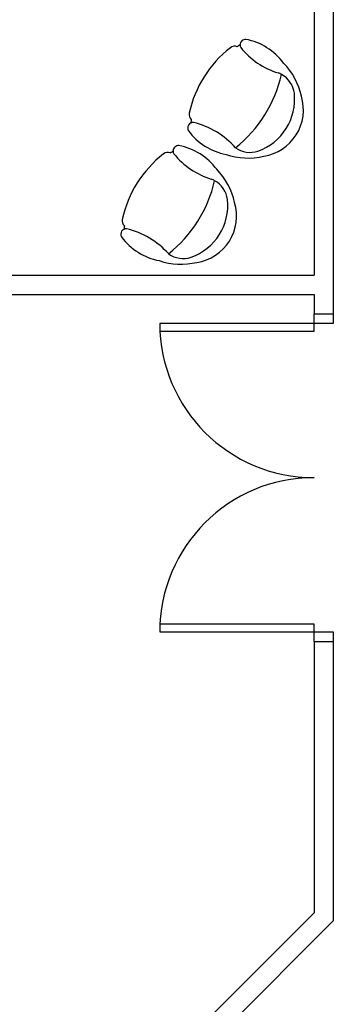
# Model space of a CAD drawing. Units: millimetres. Extents: x 260056 to 291538, y -54863 to -28210.
# Drawn here: x 273810 to 273973, y -32874 to -32363 of the extents above; entities that cross this region are included whole.
import ezdxf

# ---------------------------------------------------------------- set-up
doc = ezdxf.new("R2010")
doc.units = ezdxf.units.MM
doc.header["$LTSCALE"] = 10
doc.layers.add('PAREDE', color=6, linetype='Continuous')

msp = doc.modelspace()

# ---------------------------------------------------------------- linework, layer by layer
at = {"layer": 'PAREDE', "color": 8}
for p, q in [((273963.09, -32209.94), (273963.09, -32495.94)), ((273973.09, -32310.94), (273973.09, -32515.94)), ((273933.99, -32431.53), (273933.99, -32431.53)), ((273899.29, -32486.63), (273899.29, -32486.63)), ((273458.09, -32495.94), (273963.09, -32495.94)), ((273458.09, -32505.94), (273963.09, -32505.94)), ((273963.09, -32505.94), (273963.09, -32515.94)), ((273963.09, -32515.94), (273973.09, -32515.94)), ((273963.09, -32520.94), (273963.09, -32515.94)), ((273973.09, -32515.94), (273973.09, -32520.94)), ((273963.09, -32520.94), (273883.09, -32520.94)), ((273883.09, -32520.94), (273883.09, -32524.94)), ((273883.09, -32524.94), (273963.09, -32524.94)), ((273963.09, -32524.94), (273963.09, -32520.94)), ((273973.09, -32520.94), (273963.09, -32520.94)), ((273963.09, -32676.94), (273883.09, -32676.94)), ((273883.09, -32676.94), (273883.09, -32680.94)), ((273963.09, -32680.94), (273963.09, -32676.94)), ((273883.09, -32680.94), (273963.09, -32680.94)), ((273963.09, -32685.94), (273963.09, -32680.94)), ((273963.09, -32680.94), (273973.09, -32680.94)), ((273973.09, -32680.94), (273973.09, -32685.94)), ((273963.09, -32685.94), (273963.09, -32826.69)), ((273963.09, -32685.94), (273973.09, -32685.94)), ((273973.09, -32685.94), (273973.09, -32830.83)), ((273963.09, -32826.69), (273630.1, -33159.67)), ((273973.09, -32830.83), (273865.22, -32938.7))]:
    msp.add_line(p, q, dxfattribs=at)
for centre, radius, start, end in [((273957.46, -32425.36), 58.9, 123.7566, 125.5196), ((273957.46, -32425.36), 58.9, 123.7566, 125.5196), ((273957.46, -32425.36), 58.9, 123.7566, 125.5196), ((273927.62, -32376.43), 2.89, 87.7667, 179.1199), ((273927.62, -32376.43), 2.89, 179.1199, 207.8359), ((273927.62, -32376.43), 2.89, 179.1199, 207.8359), ((273921.68, -32404.85), 31.88, 36.5324, 79.0702), ((273955.88, -32424.36), 58.9, 127.8767, 167.726), ((273921.85, -32380.55), 3.43, 66.1503, 128.4893), ((273956.14, -32352.91), 39.8, 218.6659, 253.0042), ((273922.55, -32410.25), 34.74, 11.8766, 44.568), ((273880.26, -32376.74), 67.67, 308.4345, 347.1681), ((273939.91, -32403.23), 13.09, 61.0652, 69.422), ((273939.91, -32403.23), 13.09, 61.0652, 69.422), ((273939.91, -32403.23), 13.09, 7.5022, 61.0652), ((273924.48, -32404.59), 28.57, 289.4297, 6.1729), ((273933.32, -32410.16), 24.28, 278.7106, 16.8921), ((273901.67, -32412.61), 3.43, 167.1134, 229.4524), ((273900.44, -32419.59), 2.89, 87.7667, 207.8359), ((273957.46, -32425.36), 58.9, 170.083, 171.8461), ((273957.46, -32425.36), 58.9, 170.083, 171.8461), ((273957.46, -32425.36), 58.9, 170.083, 171.8461), ((273900.44, -32419.59), 2.89, 87.7667, 116.4827), ((273900.44, -32419.59), 2.89, 87.7667, 116.4827), ((273890.34, -32458.55), 43.08, 41.9184, 76.2789), ((273923.51, -32401.95), 31.88, 216.5324, 259.0702), ((273921.18, -32479.46), 58.9, 127.8767, 167.726), ((273887.16, -32435.65), 3.43, 66.1503, 128.4893), ((273922.77, -32480.46), 58.9, 123.7566, 125.5196), ((273922.77, -32480.46), 58.9, 123.7566, 125.5196), ((273922.77, -32480.46), 58.9, 123.7566, 125.5196), ((273892.92, -32431.53), 2.89, 87.7667, 179.1199), ((273892.92, -32431.53), 2.89, 179.1199, 207.8359), ((273892.92, -32431.53), 2.89, 179.1199, 207.8359), ((273921.45, -32408.01), 39.8, 218.6659, 253.0042), ((273886.99, -32459.95), 31.88, 36.5324, 79.0702), ((273929.92, -32419.09), 13.09, 234.5375, 288.1004), ((273928.75, -32400.4), 34.74, 251.0346, 283.7261), ((273887.85, -32465.35), 34.74, 11.8766, 44.568), ((273845.56, -32431.84), 67.67, 308.4345, 347.1681), ((273905.21, -32458.33), 13.09, 61.0652, 69.422), ((273905.21, -32458.33), 13.09, 61.0652, 69.422), ((273905.21, -32458.33), 13.09, 7.5022, 61.0652), ((273889.79, -32459.69), 28.57, 289.4297, 6.1729), ((273898.62, -32465.26), 24.28, 278.7106, 16.8921), ((273866.97, -32467.71), 3.43, 167.1134, 229.4524), ((273865.74, -32474.69), 2.89, 87.7667, 207.8359), ((273922.77, -32480.46), 58.9, 170.083, 171.8461), ((273922.77, -32480.46), 58.9, 170.083, 171.8461), ((273922.77, -32480.46), 58.9, 170.083, 171.8461), ((273865.74, -32474.69), 2.89, 87.7667, 116.4827), ((273865.74, -32474.69), 2.89, 87.7667, 116.4827), ((273855.64, -32513.65), 43.08, 41.9184, 76.2789), ((273888.81, -32457.06), 31.88, 216.5324, 259.0702), ((273894.06, -32455.5), 34.74, 251.0346, 283.7261), ((273895.22, -32474.19), 13.09, 234.5375, 288.1004), ((273963.09, -32520.94), 80, 180, 270), ((273963.09, -32680.94), 80, 90, 180)]:
    msp.add_arc(centre, radius, start, end, dxfattribs=at)

doc.saveas('drawing.dxf')
